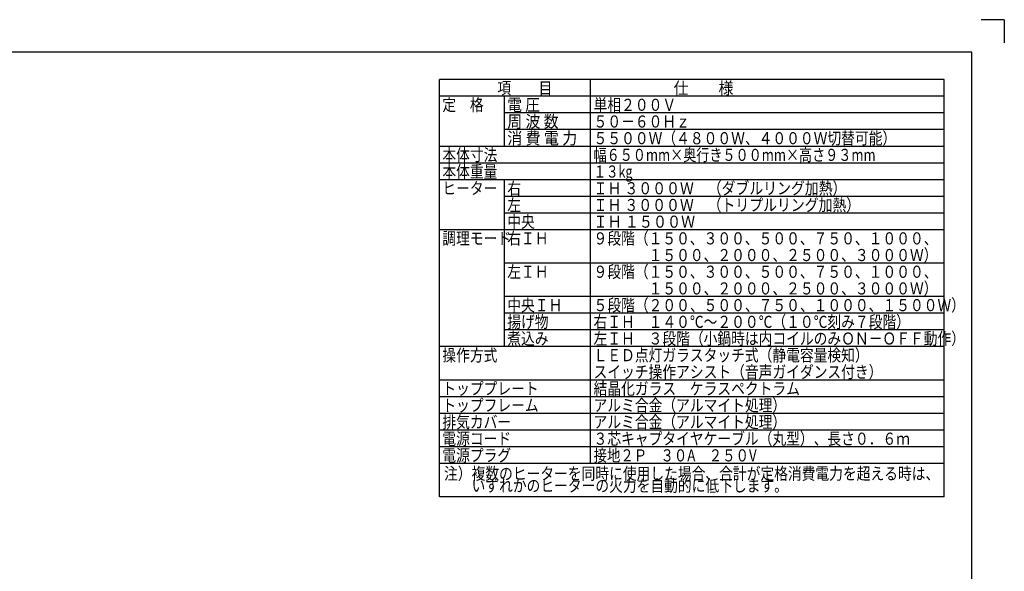
# Model space of a CAD drawing. Extents: x -5 to 420, y -5 to 297.
# Drawn here: x 208 to 420, y 178 to 297 of the extents above; entities that cross this region are included whole.
import ezdxf

# ---------------------------------------------------------------- set-up
doc = ezdxf.new("R2010")
doc.units = 0
doc.layers.add('3', color=2, linetype='CONTINUOUS')
doc.layers.add('9', color=2, linetype='CONTINUOUS')
doc.styles.add('STANDARD1', font='MONOTXT', dxfattribs={"bigfont": 'BIGFONT'})

msp = doc.modelspace()

# ---------------------------------------------------------------- linework, layer by layer
at = {"layer": '3', "linetype": 'CONTINUOUS'}
for p, q in [((420, 297), (415, 297)), ((420, 297), (420, 292)), ((420, 297), (420, 292)), ((413, 290), (7, 290)), ((413, 7), (413, 290))]:
    msp.add_line(p, q, dxfattribs=at)
at = {"layer": '9', "linetype": 'CONTINUOUS'}
for p, q in [((407.044, 284.093), (298.084, 284.093)), ((298.084, 194.093), (298.084, 284.093)), ((330.724, 204.893), (330.724, 284.093)), ((407.044, 197.693), (407.044, 284.093)), ((407.044, 280.493), (298.084, 280.493)), ((312.1, 269.693), (312.1, 280.493)), ((330.724, 201.293), (330.724, 280.493)), ((407.044, 194.093), (407.044, 280.493)), ((407.044, 276.893), (312.1, 276.893)), ((407.044, 273.293), (312.1, 273.293)), ((407.044, 269.693), (298.084, 269.693)), ((407.044, 266.093), (298.084, 266.093)), ((407.044, 262.493), (298.084, 262.493)), ((312.1, 251.693), (312.1, 262.493)), ((407.044, 258.893), (312.1, 258.893)), ((407.044, 255.293), (312.1, 255.293)), ((407.044, 251.693), (298.084, 251.693)), ((312.1, 230.093), (312.1, 251.693)), ((312.1, 226.493), (312.1, 248.093)), ((407.044, 244.493), (312.1, 244.493)), ((407.044, 237.293), (312.1, 237.293)), ((407.044, 233.693), (312.1, 233.693)), ((407.044, 230.093), (312.1, 230.093)), ((407.044, 226.493), (298.084, 226.493)), ((407.044, 226.493), (330.724, 226.493)), ((407.044, 219.293), (298.084, 219.293)), ((407.044, 215.693), (298.084, 215.693)), ((407.044, 212.093), (298.084, 212.093)), ((407.044, 208.493), (298.084, 208.493)), ((407.044, 204.893), (298.084, 204.893)), ((407.044, 201.293), (298.084, 201.293)), ((407.044, 201.293), (298.084, 201.293)), ((407.044, 194.093), (298.084, 194.093))]:
    msp.add_line(p, q, dxfattribs=at)

# ---------------------------------------------------------------- texts
at = {"layer": '9', "linetype": 'CONTINUOUS', "style": 'STANDARD1'}
for s, height, width, p in [('\u3000\u3000\u3000\u3000項\u3000\u3000目', 2.6112, 0.833333, (298.717, 280.942)), ('\u3000      \u3000\u3000\u3000仕\u3000\u3000様', 2.6112, 0.907197, (331.357, 280.942)), ('定\u3000格', 2.6112, 0.833333, (298.717, 277.342)), ('電 圧', 2.6112, 0.8875, (312.733, 277.342)), ('単相２００Ｖ', 2.6112, 0.833333, (331.357, 277.342)), ('周 波 数', 2.6112, 0.901041, (312.733, 273.742)), ('５０－６０Ｈｚ', 2.6112, 0.833333, (331.357, 273.742)), ('消 費 電 力', 2.6112, 0.907197, (312.733, 270.142)), ('５５００Ｗ（４８００Ｗ、４０００Ｗ切替可能）', 2.6112, 0.833333, (331.357, 270.142)), ('本体寸法', 2.6112, 0.833333, (298.717, 266.542)), ('幅６５０mm×奥行き５００mm×高さ９３mm', 2.6112, 0.792658, (331.357, 266.542)), ('本体重量', 2.6112, 0.833333, (298.717, 262.942)), ('１３kg', 2.6112, 0.755681, (331.357, 262.942)), ('ヒーター', 2.6112, 0.833333, (298.717, 259.342)), ('右', 2.611, 0.833333, (312.733, 259.342)), ('ＩＨ ３０００Ｗ\u3000（ダブルリング加熱）', 2.6112, 0.840653, (331.357, 259.342)), ('左', 2.611, 0.833333, (312.733, 255.742)), ('ＩＨ ３０００Ｗ\u3000（トリプルリング加熱）', 2.6112, 0.840277, (331.357, 255.742)), ('中央', 2.6112, 0.833333, (312.733, 252.142)), ('ＩＨ １５００Ｗ', 2.6112, 0.851389, (331.357, 252.142)), ('調理モード', 2.6112, 0.833333, (298.717, 248.542)), ('右ＩＨ', 2.6112, 0.833333, (312.733, 248.542)), ('９段階（１５０、３００、５００、７５０、１０００、', 2.6112, 0.833333, (331.357, 248.542)), ('\u3000\u3000\u3000\u3000１５００、２０００、２５００、３０００Ｗ）', 2.6112, 0.833333, (331.357, 244.942)), ('９段階（１５０、３００、５００、７５０、１０００、', 2.6112, 0.833333, (331.357, 241.342)), ('左ＩＨ', 2.6112, 0.833333, (312.733, 241.342)), ('\u3000\u3000\u3000\u3000１５００、２０００、２５００、３０００Ｗ）', 2.6112, 0.833333, (331.357, 237.742)), ('中央ＩＨ', 2.6112, 0.833333, (312.733, 234.142)), ('５段階（２００、５００、７５０、１０００、１５００Ｗ）', 2.6112, 0.833333, (331.357, 234.142)), ('揚げ物', 2.6112, 0.833333, (312.733, 230.542)), ('右ＩＨ\u3000１４０℃～２００℃（１０℃刻み７段階）', 2.6112, 0.833333, (331.357, 230.542)), ('煮込み', 2.6112, 0.833333, (312.733, 226.942)), ('左ＩＨ\u3000３段階（小鍋時は内コイルのみＯＮ－ＯＦＦ動作）', 2.6112, 0.833333, (331.357, 226.942)), ('操作方式', 2.6112, 0.833333, (298.717, 223.342)), ('ＬＥＤ点灯ガラスタッチ式（静電容量検知）', 2.6112, 0.833333, (331.357, 223.342)), ('スイッチ操作アシスト（音声ガイダンス付き）', 2.6112, 0.833333, (331.357, 219.742)), ('トッププレート', 2.6112, 0.833333, (298.717, 216.142)), ('結晶化ガラス\u3000ケラスペクトラム', 2.6112, 0.833333, (331.357, 216.142)), ('トップフレーム', 2.6112, 0.833333, (298.717, 212.542)), ('アルミ合金（アルマイト処理）', 2.6112, 0.833333, (331.357, 212.542)), ('排気カバー', 2.6112, 0.833333, (298.717, 208.942)), ('アルミ合金（アルマイト処理）', 2.6112, 0.833333, (331.357, 208.942)), ('電源コード', 2.6112, 0.833333, (298.717, 205.342)), ('３芯キャプタイヤケーブル（丸型）、長さ０．６ｍ', 2.6112, 0.833333, (331.357, 205.342)), ('電源プラグ', 2.6112, 0.833333, (298.717, 201.742)), ('接地２Ｐ\u3000３０A\u3000２５０V', 2.6112, 0.810855, (331.357, 201.742)), ('注）複数のヒーターを同時に使用した場合、合計が定格消費電力を超える時は、', 2.6112, 0.833333, (299.084, 197.821)), ('\u3000\u3000いずれかのヒーターの火力を自動的に低下します。', 2.6112, 0.833333, (299.084, 195.21))]:
    msp.add_text(s, height=height, rotation=0, dxfattribs=dict(at, width=width)).set_placement(p)

doc.saveas('drawing.dxf')
